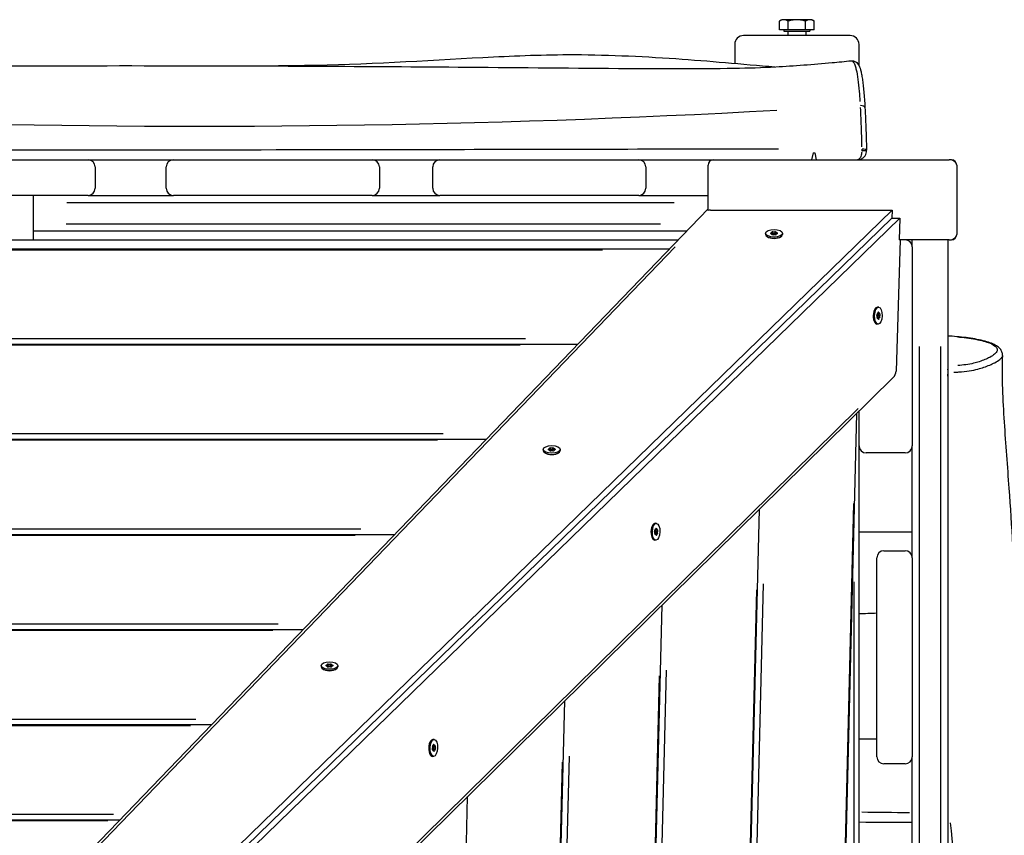
# Model space of a CAD drawing. Units: millimetres. Extents: x -9041 to 2558, y -8452 to 5180.
# Drawn here: x -5293 to -4739, y -874 to -415 of the extents above; entities that cross this region are included whole.
import ezdxf

# ---------------------------------------------------------------- set-up
doc = ezdxf.new("R2010")
doc.units = ezdxf.units.MM
doc.header["$LTSCALE"] = 75
doc.layers.add('SW_Toestellen', color=2, linetype='Continuous')

msp = doc.modelspace()

# ---------------------------------------------------------------- linework, layer by layer
at = {"layer": 'SW_Toestellen'}
for p, q in [((-4864.03, -415.19), (-4865.35, -415.95)), ((-4862.89, -415.19), (-4864.03, -415.19)), ((-4855.53, -415.19), (-4862.89, -415.19)), ((-4848.17, -415.19), (-4855.53, -415.19)), ((-4847.03, -415.19), (-4848.17, -415.19)), ((-4847.03, -415.19), (-4845.72, -415.95)), ((-4865.35, -420.99), (-4865.35, -415.95)), ((-4860.44, -420.99), (-4865.35, -420.99)), ((-4862.85, -420.99), (-4862.85, -421.59)), ((-4860.44, -420.99), (-4860.44, -415.95)), ((-4850.62, -420.99), (-4860.44, -420.99)), ((-4850.62, -420.99), (-4850.62, -415.95)), ((-4845.72, -420.99), (-4850.62, -420.99)), ((-4848.22, -420.99), (-4848.22, -421.59)), ((-4845.72, -420.99), (-4845.72, -415.95)), ((-4825.53, -424.09), (-4885.53, -424.09)), ((-4862.85, -421.59), (-4848.22, -421.59)), ((-4860.53, -421.59), (-4860.53, -424.09)), ((-4850.53, -421.59), (-4850.53, -424.09)), ((-4890.53, -429.09), (-4890.53, -439.77)), ((-4820.53, -441.17), (-4820.53, -429.09)), ((-4819.89, -463.52), (-4819.89, -463.52)), ((-4846.42, -490.09), (-4847.22, -494.09)), ((-4846.42, -490.09), (-4845.42, -490.09)), ((-4845.42, -490.09), (-4844.62, -494.09)), ((-5346.53, -494.09), (-5254.53, -494.09)), ((-5254.53, -494.09), (-5206.53, -494.09)), ((-5250.53, -498.09), (-5250.53, -510.09)), ((-5210.53, -510.09), (-5210.53, -498.09)), ((-5206.53, -494.09), (-5094.53, -494.09)), ((-5094.53, -494.09), (-5056.53, -494.09)), ((-5090.53, -498.09), (-5090.53, -510.09)), ((-5060.53, -510.09), (-5060.53, -498.09)), ((-5056.53, -494.09), (-4944.53, -494.09)), ((-4944.53, -494.09), (-4902.53, -494.09)), ((-4940.53, -498.09), (-4940.53, -510.09)), ((-4905.53, -522.62), (-4905.53, -497.09)), ((-4902.53, -494.09), (-4769.77, -494.09)), ((-4768.53, -494.09), (-4769.77, -494.09)), ((-4765.53, -497.09), (-4765.53, -536.09)), ((-5254.53, -514.09), (-5346.53, -514.09)), ((-5285.53, -514.09), (-5285.53, -539.09)), ((-5254.53, -514.09), (-5206.53, -514.09)), ((-5094.53, -514.09), (-5206.53, -514.09)), ((-5094.53, -514.09), (-5056.53, -514.09)), ((-4944.53, -514.09), (-5056.53, -514.09)), ((-4944.53, -514.09), (-4905.53, -514.09)), ((-5266.53, -518.09), (-4924.53, -518.09)), ((-5300.53, -931.94), (-4905.53, -521.71)), ((-5226.98, -935.7), (-4801.85, -522.38)), ((-4904.07, -522.38), (-4801.85, -522.38)), ((-4801.85, -522.38), (-4801.98, -526.85)), ((-5266.93, -530.09), (-4932.2, -530.09)), ((-5227.12, -940.17), (-4801.98, -526.85)), ((-4797.51, -526.85), (-5222.65, -940.17)), ((-4801.98, -526.85), (-4797.51, -526.85)), ((-4797.51, -526.85), (-4797.88, -539.09)), ((-5285.53, -534.09), (-4917.46, -534.09)), ((-4873.12, -535.42), (-4873.12, -536.09)), ((-4872.27, -537.31), (-4872.48, -537.15)), ((-4870.23, -535.59), (-4870.23, -535.29)), ((-4869.7, -534.86), (-4869.7, -535.67)), ((-4869.03, -535.48), (-4869.03, -534.67)), ((-4867.87, -534.65), (-4867.87, -535.45)), ((-4867.16, -535.62), (-4867.16, -534.81)), ((-4866.54, -535.22), (-4866.54, -535.57)), ((-4864.47, -537.31), (-4864.25, -537.15)), ((-4863.62, -535.42), (-4863.62, -536.09)), ((-5678.79, -539.09), (-4922.27, -539.09)), ((-4923.97, -543.05), (-5282.15, -915.04)), ((-4797.39, -539.09), (-4799.64, -613.04)), ((-4769.77, -539.09), (-4797.88, -539.09)), ((-4792.43, -539.69), (-4792.41, -539.09)), ((-4790.53, -543.09), (-4790.53, -539.09)), ((-4790.53, -543.09), (-4790.53, -655.09)), ((-4770.53, -539.09), (-4770.53, -1739.09)), ((-4769.77, -539.09), (-4768.53, -539.09)), ((-5673.81, -544.27), (-4927.25, -544.27)), ((-5636.63, -544.09), (-4964.43, -544.09)), ((-5636.12, -544.69), (-4964.94, -544.69)), ((-4811.38, -577.84), (-4811.21, -577.63)), ((-4809.46, -577.05), (-4810.14, -577.03)), ((-4809.16, -580.21), (-4809.94, -580.19)), ((-4809.79, -579.91), (-4809.61, -579.91)), ((-4809.73, -580.75), (-4808.92, -580.77)), ((-4808.81, -581.89), (-4809.62, -581.87)), ((-4811.62, -585.65), (-4811.46, -585.87)), ((-4809.75, -586.55), (-4810.42, -586.53)), ((-4809.3, -583.48), (-4809.92, -583.46)), ((-4809.73, -582.64), (-4808.92, -582.66)), ((-5622.25, -597.81), (-4978.81, -597.81)), ((-5592.81, -594.66), (-5008.25, -594.66)), ((-5589.72, -598.23), (-5011.34, -598.23)), ((-4786.53, -1679.09), (-4786.53, -599.09)), ((-4774.53, -1679.09), (-4774.53, -599.09)), ((-4770.34, -613.85), (-4770.34, -613.85)), ((-4801.33, -616.68), (-5227.13, -1035.74)), ((-5204.15, -1011.14), (-4820.93, -634)), ((-4846.36, -1642.59), (-4821.82, -636.85)), ((-4820.53, -655.09), (-4820.53, -635.58)), ((-5546.41, -648.2), (-5054.65, -648.2)), ((-5570.7, -651.35), (-5030.36, -651.35)), ((-5543.32, -651.77), (-5057.74, -651.77)), ((-4998.25, -657.08), (-4998.25, -657.75)), ((-4997.4, -658.97), (-4997.62, -658.8)), ((-4995.37, -657.25), (-4995.37, -656.95)), ((-4994.83, -656.52), (-4994.83, -657.33)), ((-4994.16, -657.14), (-4994.16, -656.33)), ((-4993, -656.31), (-4993, -657.11)), ((-4992.3, -657.28), (-4992.3, -656.47)), ((-4991.67, -656.88), (-4991.67, -657.22)), ((-4989.6, -658.97), (-4989.38, -658.8)), ((-4988.75, -657.08), (-4988.75, -657.75)), ((-4820.53, -1200.34), (-4820.53, -655.09)), ((-4794.53, -659.09), (-4816.53, -659.09)), ((-4790.53, -718.09), (-4790.53, -655.09)), ((-4898.5, -1588.68), (-4876.6, -690.76)), ((-4845.54, -1591.92), (-4823.47, -687.52)), ((-5500.01, -701.75), (-5101.05, -701.75)), ((-4936.52, -699.5), (-4936.34, -699.29)), ((-4934.6, -698.71), (-4935.27, -698.69)), ((-4934.29, -701.87), (-4935.07, -701.85)), ((-4934.93, -701.57), (-4934.75, -701.57)), ((-4934.86, -702.41), (-4934.06, -702.43)), ((-4933.95, -703.55), (-4934.75, -703.53)), ((-5519.14, -704.9), (-5081.92, -704.9)), ((-5496.92, -705.32), (-5104.14, -705.32)), ((-4936.75, -707.3), (-4936.59, -707.53)), ((-4934.89, -708.21), (-4935.56, -708.19)), ((-4934.43, -705.14), (-4935.06, -705.12)), ((-4934.86, -704.3), (-4934.06, -704.32)), ((-4806.53, -714.09), (-4794.53, -714.09)), ((-4810.53, -830.09), (-4810.53, -718.09)), ((-4790.53, -718.09), (-4790.53, -830.09)), ((-4823.53, -731.63), (-4823.53, -1175.72)), ((-4897.82, -1543.4), (-4878.12, -736.04)), ((-4874.48, -732.81), (-4894.33, -1546.64)), ((-4950.65, -1534.77), (-4931.38, -744.67)), ((-5467.59, -758.44), (-5133.47, -758.44)), ((-5453.61, -755.29), (-5147.45, -755.29)), ((-5450.52, -758.86), (-5150.54, -758.86)), ((-5123.39, -778.74), (-5123.39, -779.41)), ((-5122.54, -780.63), (-5122.75, -780.46)), ((-5120.5, -778.91), (-5120.5, -778.61)), ((-5119.97, -778.18), (-5119.97, -778.99)), ((-5119.29, -778.79), (-5119.29, -777.99)), ((-5118.14, -777.97), (-5118.14, -778.77)), ((-5117.43, -778.94), (-5117.43, -778.13)), ((-5116.81, -778.54), (-5116.81, -778.88)), ((-5114.73, -780.63), (-5114.52, -780.46)), ((-5113.89, -778.74), (-5113.89, -779.41)), ((-4929.13, -781.32), (-4946.61, -1498.12)), ((-4950.1, -1494.89), (-4932.77, -784.56)), ((-5002.8, -1480.86), (-4986.16, -798.58)), ((-5407.21, -808.84), (-5193.85, -808.84)), ((-5416.03, -811.99), (-5185.03, -811.99)), ((-5404.12, -812.41), (-5196.94, -812.41)), ((-5059.73, -820.37), (-5060.4, -820.35)), ((-5061.65, -821.16), (-5061.48, -820.95)), ((-5059.43, -823.53), (-5060.21, -823.5)), ((-5060.06, -823.22), (-5059.88, -823.23)), ((-5060, -824.07), (-5059.19, -824.09)), ((-5059.08, -825.21), (-5059.89, -825.19)), ((-5061.89, -828.96), (-5061.73, -829.18)), ((-5060.02, -829.87), (-5060.69, -829.85)), ((-5059.57, -826.8), (-5060.19, -826.78)), ((-5060, -825.96), (-5059.19, -825.98)), ((-4983.77, -829.84), (-4998.89, -1449.6)), ((-4790.53, -897.09), (-4790.53, -830.09)), ((-5002.38, -1446.37), (-4987.42, -833.08)), ((-4794.53, -834.09), (-4806.53, -834.09)), ((-5054.95, -1426.95), (-5040.94, -852.49)), ((-5360.81, -862.38), (-5240.25, -862.38)), ((-5364.47, -865.53), (-5236.59, -865.53)), ((-5357.72, -865.95), (-5243.35, -865.95))]:
    msp.add_line(p, q, dxfattribs=at)
for centre, radius, start, end in [((-4885.53, -429.09), 5, 90, 180), ((-4825.53, -429.09), 5, 0, 90), ((-5254.53, -498.09), 4, 0, 90), ((-5206.53, -498.09), 4, 90, 180), ((-5094.53, -498.09), 4, 0, 90), ((-5056.53, -498.09), 4, 90, 180), ((-4944.53, -498.09), 4, 0, 90), ((-4902.53, -497.09), 3, 90, 180), ((-4768.53, -497.09), 3, 0, 90), ((-5254.53, -510.09), 4, 270, 0), ((-5206.53, -510.09), 4, 180, 270), ((-5094.53, -510.09), 4, 270, 0), ((-5056.53, -510.09), 4, 180, 270), ((-4944.53, -510.09), 4, 270, 0), ((-4768.53, -536.09), 3, 270, 0), ((-4794.53, -543.09), 4, 0, 90), ((-4816.53, -655.09), 4, 180, 270), ((-4794.53, -655.09), 4, 270, 0), ((-4806.53, -718.09), 4, 90, 180), ((-4794.53, -718.09), 4, 0, 90), ((-4806.53, -830.09), 4, 180, 270), ((-4794.53, -830.09), 4, 270, 0)]:
    msp.add_arc(centre, radius, start, end, dxfattribs=at)
for centre, major_axis, ratio, start_param, end_param in [((-4820.18, -464.91), (3, 0.17), 0.459283, 0.072286, 1.373428), ((-4819.31, -488.66), (3, 0.06), 0.214852, 0.07343, 1.39517), ((-4819.31, -489.09), (3, 0.01), 0.001526, 0.073541, 1.397287), ((-4769.77, -497.09), (4.24, 0), 0.707107, 0, 1.570796), ((-4904.93, -526.85), (-3.37, -3.5), 0.822258, 3.811273, 4.141878), ((-4868.37, -536.09), (4.75, 0), 0.446198, 3.141593, 6.283185), ((-4868.37, -536.31), (4.5, 0), 0.446198, 3.663554, 5.761224), ((-4869.62, -535.44), (-0.712, 0), 0.446198, 5.733635, 6.922179), ((-4877.23, -533.37), (8.2, 0), 0.446198, 5.733635, 5.874981), ((-4876.78, -537.82), (-8.2, 0), 0.446198, 3.63924, 3.780586), ((-4877.23, -534.26), (8.2, 0), 0.446198, 5.831187, 5.874981), ((-4869.04, -534.94), (-0.712, 0), 0.446198, 4.686438, 5.874981), ((-4869.04, -535.84), (0.712, 0), 0.446198, 1.544845, 2.733389), ((-4868.95, -535.92), (0.712, 0), 0.446198, 3.63924, 4.827784), ((-4868.81, -530.97), (8.2, 0), 0.446198, 4.686438, 4.827784), ((-4868.81, -531.86), (8.2, 0), 0.446198, 4.686438, 4.827784), ((-4867.92, -539.87), (-8.2, 0), 0.446198, 4.686438, 4.827784), ((-4867.79, -534.92), (-0.712, 0), 0.446198, 3.63924, 4.827784), ((-4867.79, -535.81), (0.712, 0), 0.446198, 0.497648, 1.686191), ((-4867.69, -535.89), (0.712, 0), 0.446198, 4.686438, 5.874981), ((-4859.95, -533.02), (8.2, 0), 0.446198, 3.63924, 3.780586), ((-4859.95, -533.92), (8.2, 0), 0.446198, 3.63924, 3.705512), ((-4859.51, -537.47), (-8.2, 0), 0.446198, 5.733635, 5.874981), ((-4867.11, -535.39), (0.712, 0), 0.446198, 5.733635, 6.922179), ((-4769.77, -536.09), (4.24, 0), 0.707107, 4.712389, 6.283185), ((-4810.5, -581.77), (-0.14, -4.5), 0.445366, 3.662216, 5.762562), ((-4810.28, -581.78), (-0.14, -4.75), 0.445366, 3.141593, 6.283185), ((-4810.14, -581.48), (-0.022, -0.712), 0.445366, 3.870161, 5.058705), ((-4813.97, -584.39), (0.25, 8.2), 0.445366, 4.917359, 5.058705), ((-4812.58, -574.75), (0.25, 8.2), 0.445366, 3.870161, 4.011507), ((-4810.09, -580.88), (0.022, 0.712), 0.445366, 4.917359, 6.029915), ((-4809.72, -580.59), (0.022, 0.712), 0.445366, 5.964556, 7.1531), ((-4806.15, -579.19), (-0.25, -8.2), 0.445366, 4.917359, 5.058705), ((-4809.97, -582.1), (-0.022, -0.712), 0.445366, 0.728568, 1.917112), ((-4808.22, -572.16), (-0.25, -8.2), 0.445366, 5.964556, 6.105902), ((-4809.19, -580.91), (0.022, 0.712), 0.445366, 4.917359, 6.105902), ((-4805.25, -579.22), (-0.25, -8.2), 0.445366, 4.917359, 5.058705), ((-4809.07, -582.13), (0.022, 0.712), 0.445366, 3.870161, 5.058705), ((-4810.03, -582.69), (-0.022, -0.712), 0.445366, 4.917359, 6.105902), ((-4807.53, -588.83), (-0.25, -8.2), 0.445366, 3.870161, 3.998862), ((-4810.99, -591.44), (0.25, 8.2), 0.445366, 5.964556, 6.105902), ((-4809.49, -583.02), (-0.022, -0.712), 0.445366, 5.964556, 7.1531), ((-4806.64, -588.85), (-0.25, -8.2), 0.445366, 3.870161, 4.011507), ((-4804.13, -613.83), (-3.51, -3.46), 0.811616, 1.570796, 2.437752), ((-4771.25, -613.29), (0.16, -3), 0.297984, 1.401024, 2.010546), ((-4993.5, -657.75), (4.75, 0), 0.446198, 3.141593, 6.283185), ((-4993.5, -657.97), (4.5, 0), 0.446198, 3.663554, 5.761224), ((-4994.76, -657.1), (-0.712, 0), 0.446198, 5.733635, 6.922179), ((-5002.36, -655.02), (8.2, 0), 0.446198, 5.733635, 5.874981), ((-5001.91, -659.47), (-8.2, 0), 0.446198, 3.63924, 3.780586), ((-5002.36, -655.92), (8.2, 0), 0.446198, 5.831187, 5.874981), ((-4994.18, -656.6), (-0.712, 0), 0.446198, 4.686438, 5.874981), ((-4994.18, -657.5), (0.712, 0), 0.446198, 1.544845, 2.733389), ((-4994.08, -657.58), (0.712, 0), 0.446198, 3.63924, 4.827784), ((-4993.95, -652.63), (8.2, 0), 0.446198, 4.686438, 4.827784), ((-4993.95, -653.52), (8.2, 0), 0.446198, 4.686438, 4.827784), ((-4993.05, -661.53), (-8.2, 0), 0.446198, 4.686438, 4.827784), ((-4992.92, -656.58), (-0.712, 0), 0.446198, 3.63924, 4.827784), ((-4992.92, -657.47), (0.712, 0), 0.446198, 0.497648, 1.686191), ((-4992.82, -657.55), (0.712, 0), 0.446198, 4.686438, 5.874981), ((-4985.09, -654.68), (8.2, 0), 0.446198, 3.63924, 3.780586), ((-4985.09, -655.57), (8.2, 0), 0.446198, 3.63924, 3.705512), ((-4984.64, -659.13), (-8.2, 0), 0.446198, 5.733635, 5.874981), ((-4992.24, -657.05), (0.712, 0), 0.446198, 5.733635, 6.922179), ((-4935.64, -703.43), (-0.14, -4.5), 0.445366, 3.662216, 5.762562), ((-4935.41, -703.44), (-0.14, -4.75), 0.445366, 3.141593, 6.283185), ((-4935.28, -703.13), (-0.022, -0.712), 0.445366, 3.870161, 5.058705), ((-4939.1, -706.05), (0.25, 8.2), 0.445366, 4.917359, 5.058705), ((-4937.72, -696.41), (0.25, 8.2), 0.445366, 3.870161, 4.011507), ((-4935.22, -702.54), (0.022, 0.712), 0.445366, 4.917359, 6.029915), ((-4934.86, -702.24), (0.022, 0.712), 0.445366, 5.964556, 7.1531), ((-4931.28, -700.85), (-0.25, -8.2), 0.445366, 4.917359, 5.058705), ((-4935.1, -703.76), (-0.022, -0.712), 0.445366, 0.728568, 1.917112), ((-4933.36, -693.82), (-0.25, -8.2), 0.445366, 5.964556, 6.105902), ((-4934.33, -702.57), (0.022, 0.712), 0.445366, 4.917359, 6.105902), ((-4930.38, -700.87), (-0.25, -8.2), 0.445366, 4.917359, 5.058705), ((-4934.21, -703.79), (0.022, 0.712), 0.445366, 3.870161, 5.058705), ((-4935.16, -704.35), (-0.022, -0.712), 0.445366, 4.917359, 6.105902), ((-4932.66, -710.49), (-0.25, -8.2), 0.445366, 3.870161, 3.998862), ((-4936.13, -713.1), (0.25, 8.2), 0.445366, 5.964556, 6.105902), ((-4934.63, -704.68), (-0.022, -0.712), 0.445366, 5.964556, 7.1531), ((-4931.77, -710.51), (-0.25, -8.2), 0.445366, 3.870161, 4.011507), ((-5118.64, -779.41), (4.75, 0), 0.446198, 3.141593, 6.283185), ((-5118.64, -779.63), (4.5, 0), 0.446198, 3.663554, 5.761224), ((-5119.89, -778.76), (-0.712, 0), 0.446198, 5.733635, 6.922179), ((-5127.49, -776.68), (8.2, 0), 0.446198, 5.733635, 5.874981), ((-5127.05, -781.13), (-8.2, 0), 0.446198, 3.63924, 3.780586), ((-5127.49, -777.58), (8.2, 0), 0.446198, 5.831187, 5.874981), ((-5119.31, -778.26), (-0.712, 0), 0.446198, 4.686438, 5.874981), ((-5119.31, -779.16), (0.712, 0), 0.446198, 1.544845, 2.733389), ((-5119.22, -779.23), (0.712, 0), 0.446198, 3.63924, 4.827784), ((-5119.08, -774.29), (8.2, 0), 0.446198, 4.686438, 4.827784), ((-5119.08, -775.18), (8.2, 0), 0.446198, 4.686438, 4.827784), ((-5118.19, -783.18), (-8.2, 0), 0.446198, 4.686438, 4.827784), ((-5118.06, -778.24), (-0.712, 0), 0.446198, 3.63924, 4.827784), ((-5118.06, -779.13), (0.712, 0), 0.446198, 0.497648, 1.686191), ((-5117.96, -779.21), (0.712, 0), 0.446198, 4.686438, 5.874981), ((-5110.22, -776.34), (8.2, 0), 0.446198, 3.63924, 3.780586), ((-5110.22, -777.23), (8.2, 0), 0.446198, 3.63924, 3.705512), ((-5109.78, -780.79), (-8.2, 0), 0.446198, 5.733635, 5.874981), ((-5117.38, -778.71), (0.712, 0), 0.446198, 5.733635, 6.922179), ((-5060.55, -825.1), (-0.14, -4.75), 0.445366, 3.141593, 6.283185), ((-5060.77, -825.09), (-0.14, -4.5), 0.445366, 3.662216, 5.762562), ((-5060.41, -824.79), (-0.022, -0.712), 0.445366, 3.870161, 5.058705), ((-5064.24, -827.7), (0.25, 8.2), 0.445366, 4.917359, 5.058705), ((-5062.85, -818.06), (0.25, 8.2), 0.445366, 3.870161, 4.011507), ((-5060.35, -824.2), (0.022, 0.712), 0.445366, 4.917359, 6.029915), ((-5059.99, -823.9), (0.022, 0.712), 0.445366, 5.964556, 7.1531), ((-5056.41, -822.51), (-0.25, -8.2), 0.445366, 4.917359, 5.058705), ((-5060.24, -825.42), (-0.022, -0.712), 0.445366, 0.728568, 1.917112), ((-5058.49, -815.48), (-0.25, -8.2), 0.445366, 5.964556, 6.105902), ((-5059.46, -824.23), (0.022, 0.712), 0.445366, 4.917359, 6.105902), ((-5055.52, -822.53), (-0.25, -8.2), 0.445366, 4.917359, 5.058705), ((-5059.34, -825.44), (0.022, 0.712), 0.445366, 3.870161, 5.058705), ((-5060.3, -826.01), (-0.022, -0.712), 0.445366, 4.917359, 6.105902), ((-5057.8, -832.14), (-0.25, -8.2), 0.445366, 3.870161, 3.998862), ((-5061.26, -834.76), (0.25, 8.2), 0.445366, 5.964556, 6.105902), ((-5059.76, -826.33), (-0.022, -0.712), 0.445366, 5.964556, 7.1531), ((-5056.9, -832.17), (-0.25, -8.2), 0.445366, 3.870161, 4.011507)]:
    msp.add_ellipse(centre, major_axis=major_axis, ratio=ratio, start_param=start_param, end_param=end_param, dxfattribs=at)
for centre, major_axis, ratio in [((-4868.37, -535.42), (4.75, 0), 0.446198), ((-4809.61, -581.8), (0.14, 4.75), 0.445366), ((-4993.5, -657.08), (4.75, 0), 0.446198), ((-4934.74, -703.46), (0.14, 4.75), 0.445366), ((-5118.64, -778.74), (4.75, 0), 0.446198), ((-5059.88, -825.12), (0.14, 4.75), 0.445366)]:
    msp.add_ellipse(centre, major_axis=major_axis, ratio=ratio, dxfattribs=at)
for points in [[(-4862.89, -415.19), (-4864.03, -415.19), (-4865.35, -415.95)], [(-4860.44, -415.95), (-4861.75, -415.19), (-4862.89, -415.19)], [(-4855.53, -415.19), (-4857.81, -415.19), (-4860.44, -415.95)], [(-4850.62, -415.95), (-4853.25, -415.19), (-4855.53, -415.19)], [(-4848.17, -415.19), (-4849.31, -415.19), (-4850.62, -415.95)], [(-4845.72, -415.95), (-4847.03, -415.19), (-4848.17, -415.19)]]:
    msp.add_rational_spline(points, [1, 1.0379548493, 1], degree=2, dxfattribs=at)
for points, knots in [([(-5762.27, -443.03), (-5752.35, -443.46), (-5742.19, -442.81), (-5722.31, -441.22), (-5712.46, -440.26), (-5685.55, -437.89), (-5668.45, -436.62), (-5624.87, -434.54), (-5597.97, -434.78), (-5553.12, -436.93), (-5534.81, -438.14), (-5496.71, -440.08), (-5476.95, -440.68), (-5444.26, -441.13), (-5430.57, -441.19), (-5387.02, -441.4), (-5356.93, -441.32), (-5289.99, -441.12), (-5253.08, -441.05), (-5159.61, -441.12), (-5102.95, -441.41), (-5016.14, -442.09), (-4986.06, -442.38), (-4934.22, -442.72), (-4912.19, -442.88), (-4882.78, -442.35), (-4875.11, -442.12), (-4857.18, -441.17), (-4846.28, -440.31), (-4832.08, -439), (-4828.49, -438.65), (-4824.91, -438.29)], [0, 0, 0, 0, 3.003975, 3.003975, 6.009664, 6.009664, 11.230532, 11.230532, 19.212837, 19.212837, 24.719919, 24.719919, 30.659617, 30.659617, 34.907576, 34.907576, 44.097534, 44.097534, 55.313374, 55.313374, 72.448223, 72.448223, 81.507989, 81.507989, 88.034082, 88.034082, 90.426142, 90.426142, 93.624427, 93.624427, 94.711721, 94.711721, 94.711721, 94.711721]), ([(-5162.03, -441.19), (-5152.23, -441.12), (-5142.43, -441.02), (-5098.84, -440.33), (-5064.89, -438.18), (-5016.43, -435.57), (-5000.49, -434.91), (-4964.28, -434.78), (-4943.88, -435.76), (-4905.03, -438.38), (-4886.4, -440.19), (-4867.92, -441.74)], [61.703824, 61.703824, 61.703824, 61.703824, 64.64529, 64.64529, 74.803259, 74.803259, 79.735984, 79.735984, 85.83206, 85.83206, 91.426022, 91.426022, 91.426022, 91.426022]), ([(-4824.91, -438.29), (-4824.02, -438.2), (-4823.04, -438.49), (-4821.54, -439.49), (-4821.08, -440.16), (-4820.14, -441.88), (-4819.76, -443.04), (-4819.22, -445.32), (-4819.05, -446.17), (-4818.72, -448.05), (-4818.57, -449.08), (-4818.28, -451.29), (-4818.15, -452.48), (-4817.76, -456.28), (-4817.54, -459.11), (-4817.29, -462.95), (-4817.24, -463.84), (-4817.19, -464.74)], [-4.203988, -4.203988, -4.203988, -4.203988, -3.66218, -3.66218, -3.001207, -3.001207, -2.001942, -2.001942, -1.502309, -1.502309, -1.002677, -1.002677, -0.503044, -0.503044, 0.496221, 0.496221, 0.792337, 0.792337, 0.792337, 0.792337]), ([(-4824.63, -438.31), (-4824.54, -438.33), (-4824.45, -438.36), (-4824.1, -438.56), (-4823.82, -438.84), (-4823.27, -439.75), (-4823, -440.37), (-4822.51, -441.82), (-4822.3, -442.57), (-4821.76, -444.91), (-4821.44, -446.74), (-4820.88, -450.85), (-4820.64, -453.12), (-4820.28, -457.36), (-4820.15, -459.25), (-4820.03, -461.17)], [-3.954174, -3.954174, -3.954174, -3.954174, -3.724788, -3.724788, -3.029291, -3.029291, -2.333795, -2.333795, -1.803107, -1.803107, -0.918434, -0.918434, -0.077803, -0.077803, 0.542478, 0.542478, 0.542478, 0.542478]), ([(-4819.82, -464.69), (-4819.61, -468.61), (-4819.45, -472.68), (-4819.21, -480.09), (-4819.12, -483.41), (-4819.05, -486.76)], [-32.670179, -32.670179, -32.670179, -32.670179, -31.433161, -31.433161, -30.445952, -30.445952, -30.445952, -30.445952]), ([(-4817.19, -464.74), (-4817.1, -466.23), (-4817.02, -467.76), (-4816.88, -470.85), (-4816.81, -472.42), (-4816.68, -475.59), (-4816.63, -477.2), (-4816.52, -480.42), (-4816.47, -482.05), (-4816.39, -485.31), (-4816.35, -486.96), (-4816.31, -488.6)], [-32.793748, -32.793748, -32.793748, -32.793748, -32.299475, -32.299475, -31.805202, -31.805202, -31.31093, -31.31093, -30.816657, -30.816657, -30.322384, -30.322384, -30.322384, -30.322384]), ([(-4866.76, -466.3), (-5031.73, -475.43), (-5196.95, -477.62), (-5406.72, -471.62), (-5451.34, -466.52), (-5539.79, -468.67), (-5583.57, -478.5), (-5655.08, -480.07), (-5682.44, -479.52), (-5709.82, -477.83)], [0.0536625, 0.0536625, 0.0536625, 0.0536625, 0.5771895, 0.5771895, 0.7173731, 0.7173731, 0.8587441, 0.8587441, 0.946222, 0.946222, 0.946222, 0.946222]), ([(-4865.89, -488.05), (-4894.13, -488.08), (-4922.37, -488.12), (-5008.33, -488.29), (-5066.03, -488.43), (-5123.73, -488.51), (-5168.17, -488.57), (-5212.61, -488.59), (-5275.85, -488.6), (-5294.64, -488.6), (-5332.22, -488.6), (-5351.02, -488.6), (-5393.14, -488.65), (-5416.49, -488.75), (-5453.94, -488.89), (-5468.04, -488.94), (-5495.52, -488.94), (-5508.9, -488.89), (-5533.08, -488.64), (-5543.87, -488.47), (-5559.59, -488.19), (-5564.5, -488.1), (-5579.04, -487.85), (-5588.66, -487.7), (-5603.81, -487.57), (-5609.34, -487.54), (-5619.53, -487.52), (-5624.18, -487.52), (-5636.21, -487.55), (-5643.59, -487.57), (-5661.74, -487.66), (-5672.51, -487.73), (-5691.95, -487.9), (-5700.62, -487.98), (-5709.29, -488.07)], [-89.515516, -89.515516, -89.515516, -89.515516, -80.996787, -80.996787, -63.586477, -63.586477, -63.586477, -50.177508, -50.177508, -44.507663, -44.507663, -38.837817, -38.837817, -31.793239, -31.793239, -27.540121, -27.540121, -23.502702, -23.502702, -20.253383, -20.253383, -18.775706, -18.775706, -15.882919, -15.882919, -14.21368, -14.21368, -12.807507, -12.807507, -10.580667, -10.580667, -7.328472, -7.328472, -4.71383, -4.71383, -4.71383, -4.71383]), ([(-4821.47, -494.09), (-4821.03, -494.09), (-4820.58, -494.04), (-4819.7, -493.81), (-4819.27, -493.64), (-4818.42, -493.16), (-4818.01, -492.85), (-4817.28, -492.06), (-4816.95, -491.58), (-4816.51, -490.56), (-4816.37, -490.04), (-4816.31, -489.36), (-4816.31, -489.22), (-4816.31, -489.09)], [-0.0008891, -0.0008891, -0.0008891, -0.0008891, 0.0749936, 0.0749936, 0.1508764, 0.1508764, 0.2267592, 0.2267592, 0.3010439, 0.3010439, 0.3627278, 0.3627278, 0.3785247, 0.3785247, 0.3785247, 0.3785247]), ([(-4819.02, -489.56), (-4819.03, -489.76), (-4819.04, -489.95), (-4819.11, -490.63), (-4819.2, -491.08), (-4819.44, -491.96), (-4819.59, -492.36), (-4819.95, -493.06), (-4820.15, -493.34), (-4820.61, -493.81), (-4820.86, -493.97), (-4821.18, -494.06), (-4821.24, -494.07), (-4821.31, -494.08)], [-0.359554, -0.359554, -0.359554, -0.359554, -0.3358469, -0.3358469, -0.2753329, -0.2753329, -0.204113, -0.204113, -0.1276783, -0.1276783, -0.0398939, -0.0398939, -0.0180816, -0.0180816, -0.0180816, -0.0180816]), ([(-4819.02, -488.07), (-4819.02, -488.23), (-4819.01, -488.39), (-4819.01, -488.71), (-4819.01, -488.87), (-4819.01, -489.03)], [-0.04101415, -0.04101415, -0.04101415, -0.04101415, -0.02158639, -0.02158639, -0.00215864, -0.00215864, -0.00215864, -0.00215864]), ([(-4816.31, -489.09), (-4816.31, -489.05), (-4816.31, -489.02), (-4816.31, -488.96), (-4816.31, -488.92), (-4816.31, -488.86), (-4816.31, -488.83), (-4816.31, -488.76), (-4816.31, -488.73), (-4816.31, -488.66), (-4816.31, -488.63), (-4816.31, -488.6)], [0, 0, 0, 0, 0.00863456, 0.00863456, 0.01726912, 0.01726912, 0.02590367, 0.02590367, 0.03453823, 0.03453823, 0.04317279, 0.04317279, 0.04317279, 0.04317279]), ([(-4739.79, -604.14), (-4739.76, -603.5), (-4739.87, -602.84), (-4740.32, -601.6), (-4740.67, -601.04), (-4741.65, -599.85), (-4742.36, -599.28), (-4743.98, -598.25), (-4744.92, -597.79), (-4747.05, -596.93), (-4748.25, -596.54), (-4750.96, -595.79), (-4752.48, -595.44), (-4755.67, -594.83), (-4757.31, -594.56), (-4760.68, -594.1), (-4762.38, -593.91), (-4765.84, -593.58), (-4767.58, -593.45), (-4769.75, -593.32), (-4770.14, -593.29), (-4770.53, -593.27)], [4.6463, 4.6463, 4.6463, 4.6463, 5.165195, 5.165195, 5.720192, 5.720192, 6.532511, 6.532511, 7.379042, 7.379042, 8.225573, 8.225573, 9.072104, 9.072104, 9.848063, 9.848063, 10.544223, 10.544223, 11.20138, 11.20138, 11.344722, 11.344722, 11.344722, 11.344722]), ([(-4764.99, -593.71), (-4764.26, -593.78), (-4763.54, -593.85), (-4760.93, -594.13), (-4759.13, -594.36), (-4753.84, -595.19), (-4750.83, -595.89), (-4746.44, -597.34), (-4744.91, -598.11), (-4743.66, -599.15), (-4743.41, -599.4), (-4742.76, -600.27), (-4742.63, -600.91), (-4742.98, -602.18), (-4743.46, -602.82), (-4744.88, -604.05), (-4745.82, -604.66), (-4747.76, -605.69), (-4748.68, -606.11), (-4750.64, -606.93), (-4751.67, -607.32), (-4753.8, -608.01), (-4754.87, -608.32), (-4757.35, -608.91), (-4758.77, -609.18), (-4761.78, -609.61), (-4763.33, -609.78), (-4764.95, -609.92)], [-10.620448, -10.620448, -10.620448, -10.620448, -10.330806, -10.330806, -9.543425, -9.543425, -7.798499, -7.798499, -6.150486, -6.150486, -5.628304, -5.628304, -4.326272, -4.326272, -3.024239, -3.024239, -1.759615, -1.759615, -0.848759, -0.848759, 0.003397, 0.003397, 0.718277, 0.718277, 1.453132, 1.453132, 2.093394, 2.093394, 2.093394, 2.093394]), ([(-4739.79, -604.14), (-4740.26, -616.69), (-4739.62, -629.31), (-4738.02, -654.21), (-4737.04, -666.6), (-4734.62, -700.28), (-4733.33, -721.61), (-4731.24, -775.7), (-4731.47, -809.02), (-4733.59, -865.23), (-4734.8, -888.31), (-4736.66, -935.46), (-4737.23, -959.34), (-4737.63, -999.37), (-4737.68, -1016.26), (-4737.84, -1068.95), (-4737.75, -1105.01), (-4737.56, -1185.51), (-4737.52, -1230.03), (-4737.68, -1342.11), (-4738.08, -1409.79), (-4738.74, -1511.05), (-4739.03, -1544.4), (-4738.85, -1593.13), (-4738.7, -1608.41), (-4737.65, -1637.27), (-4736.75, -1651.49), (-4735.31, -1670.41), (-4734.9, -1675.46), (-4734.47, -1680.48)], [0, 0, 0, 0, 3.766845, 3.766845, 7.586925, 7.586925, 14.167354, 14.167354, 24.138901, 24.138901, 31.062673, 31.062673, 38.378909, 38.378909, 43.681888, 43.681888, 54.82581, 54.82581, 68.502211, 68.502211, 89.186183, 89.186183, 99.305742, 99.305742, 103.843499, 103.843499, 108.044144, 108.044144, 109.584552, 109.584552, 109.584552, 109.584552]), ([(-4767.14, -613.68), (-4766.18, -613.62), (-4765.22, -613.56), (-4762.27, -613.33), (-4760.3, -613.13), (-4756.7, -612.59), (-4755.1, -612.24), (-4752.39, -611.53), (-4751.26, -611.17), (-4749.03, -610.41), (-4747.96, -609.99), (-4745.93, -609.15), (-4744.99, -608.72), (-4742.98, -607.69), (-4742.02, -607.09), (-4740.57, -605.89), (-4740.09, -605.29), (-4739.89, -604.69)], [-2.509884, -2.509884, -2.509884, -2.509884, -2.169889, -2.169889, -1.453132, -1.453132, -0.718277, -0.718277, -0.003397, -0.003397, 0.848759, 0.848759, 1.759615, 1.759615, 3.024239, 3.024239, 4.269658, 4.269658, 4.269658, 4.269658]), ([(-4770.32, -1158.82), (-4770.05, -1140.08), (-4769.72, -1121.33), (-4768.15, -1047.72), (-4763, -992.45), (-4764.56, -914.23), (-4766.65, -890.75), (-4768.94, -867.31)], [0.4926009, 0.4926009, 0.4926009, 0.4926009, 0.5443349, 0.5443349, 0.6957056, 0.6957056, 0.7611617, 0.7611617, 0.7611617, 0.7611617])]:
    msp.add_open_spline(points, degree=3, knots=knots, dxfattribs=at)
for points in [[(-4770.52, -613.86), (-4770.47, -613.85), (-4770.41, -613.85), (-4770.35, -613.85)], [(-4770.52, -615.88), (-4770.47, -615.24), (-4770.41, -614.6), (-4770.35, -613.95)], [(-4820.53, -703.55), (-4810.53, -703.52), (-4800.53, -703.48), (-4790.53, -703.45)], [(-4820.53, -749.48), (-4817.21, -749.37), (-4813.88, -749.26), (-4810.53, -749.16)], [(-4810.53, -820.18), (-4813.88, -820.19), (-4817.21, -820.2), (-4820.53, -820.2)], [(-4792.03, -861.64), (-4801.03, -861.55), (-4810.03, -861.45), (-4819.03, -861.35)], [(-4790.53, -867.09), (-4800.53, -867.06), (-4810.53, -867.02), (-4820.53, -866.99)]]:
    msp.add_open_spline(points, degree=3, dxfattribs=at)

doc.saveas('drawing.dxf')
